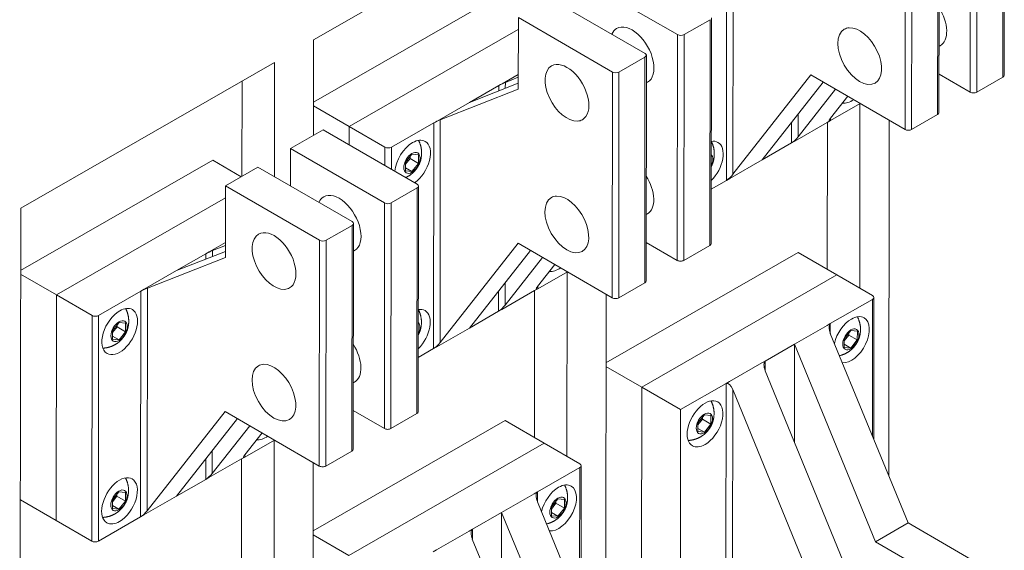
# Model space of a CAD drawing. Extents: x 0 to 297, y 0 to 420.
# Drawn here: x 220 to 237, y 380 to 389 of the extents above; entities that cross this region are included whole.
import ezdxf

# ---------------------------------------------------------------- set-up
doc = ezdxf.new("R2010")
doc.units = 0
doc.layers.get('0').update_dxf_attribs({"lineweight": 13})

# ---------------------------------------------------------------- blocks, each defined once
blk = doc.blocks.new('BLOCK12')
at = {"color": 7, "lineweight": 9}
for p, q in [((24.89, 183.62), (24.84, 134.58)), ((17.81, 180.37), (17.76, 131.33)), ((19.22, 180.37), (19.17, 131.33)), ((10.73, 175.5), (10.68, 126.45)), ((3.65, 172.25), (3.6, 123.2)), ((5.06, 172.25), (5.01, 123.2)), ((-35.28, 112.15), (-35.23, 161.2)), ((-33.86, 113.46), (-33.81, 161.88)), ((-38.84, 147.06), (-38.89, 98.01)), ((-45.91, 143.81), (-45.97, 94.76)), ((-44.5, 143.81), (-44.55, 94.76)), ((-53, 138.93), (-53.05, 89.89)), ((-60.08, 135.68), (-60.13, 86.64)), ((-58.66, 135.68), (-58.71, 86.64)), ((-99, 75.59), (-98.95, 124.63)), ((-97.59, 76.89), (-97.54, 125.32)), ((-102.56, 110.49), (-102.61, 61.45)), ((-109.64, 107.25), (-109.69, 58.2)), ((-108.22, 107.24), (-108.28, 58.2)), ((-116.72, 102.37), (-116.77, 53.32)), ((-123.8, 99.12), (-123.85, 50.07)), ((-122.39, 99.12), (-122.44, 50.07)), ((-162.73, 39.02), (-162.67, 88.07)), ((-161.31, 40.33), (-161.26, 88.75)), ((-3.49, 56.54), (-3.46, 86.29)), ((-173.29, 82.79), (-173.35, 33.74)), ((-171.88, 82.79), (-171.93, 33.74)), ((-35.32, 68.01), (-35.38, 18.96)), ((-33.91, 66.7), (-33.96, 18.27)), ((-67.22, 19.98), (-67.19, 49.73))]:
    blk.add_line(p, q, dxfattribs=at)
at = {"color": 7, "lineweight": 15}
for p, q in [((25.18, 184.03), (25.13, 134.98)), ((11.02, 175.9), (10.97, 126.86)), ((-125.1, 142.67), (-69.87, 174.36)), ((-66.39, 155.65), (-45.91, 143.81)), ((-83.33, 153.12), (-125.11, 129.14)), ((-73.47, 151.59), (-52.99, 139.75)), ((-80.55, 147.53), (-60.08, 135.68)), ((-38.54, 147.47), (-38.59, 98.42)), ((-80.56, 144.95), (-117.34, 123.84)), ((-80.56, 144.95), (-117.34, 123.84)), ((-125.1, 142.67), (-125.12, 121.95)), ((-52.7, 139.34), (-52.75, 90.29)), ((-188.82, 106.1), (-133.6, 137.79)), ((-133.62, 112.96), (-133.6, 137.79)), ((-16.88, 135.05), (-33.86, 113.46)), ((3.6, 123.2), (-16.88, 135.05)), ((-140.69, 113.02), (-140.67, 133.73)), ((-14.21, 133.5), (-27.49, 116.62)), ((-6.28, 88.73), (-6.23, 128.82)), ((-13.34, 92.82), (-13.3, 124.76)), ((0.13, 125.21), (0.05, 47.91)), ((-123.04, 123.15), (-102.56, 111.31)), ((-130.12, 119.09), (-109.64, 107.25)), ((-147.05, 116.56), (-188.84, 92.58)), ((-137.2, 115.03), (-116.72, 103.18)), ((-144.28, 110.96), (-123.8, 99.12)), ((-102.27, 110.9), (-102.32, 61.85)), ((-144.28, 108.38), (-181.06, 87.28)), ((-144.28, 108.38), (-181.06, 87.28)), ((-188.82, 106.1), (-189.04, -100.71)), ((-116.43, 102.78), (-116.48, 53.73)), ((-80.61, 98.48), (-97.59, 76.89)), ((-77.94, 96.94), (-91.21, 80.05)), ((-60.13, 86.64), (-80.61, 98.48)), ((-19.7, 96.5), (-61.49, 72.52)), ((-70, 52.17), (-69.96, 92.25)), ((-11.23, 91.6), (-53.71, 67.22)), ((-11.23, 91.6), (-53.71, 67.22)), ((-77.06, 56.25), (-77.03, 88.19)), ((-181.11, 38.23), (-181.06, 87.28)), ((-181.06, 87.28), (-181.11, 38.23)), ((-61.47, 87.42), (-61.56, 6.19)), ((-3.2, 55.83), (-3.17, 86.7)), ((4.25, 37.7), (-12.67, 78.89)), ((-20.46, 76.54), (-20.48, 55.29)), ((-2.84, 33.63), (-20.46, 76.54)), ((-9.92, 29.57), (-26.83, 70.76)), ((-53.76, 18.18), (-53.71, 67.22)), ((-53.71, 67.22), (-53.76, 18.18)), ((-17, 25.51), (-33.91, 66.7)), ((-45.24, 62.32), (-45.29, 13.27)), ((-144.33, 61.92), (-161.31, 40.33)), ((-141.66, 60.37), (-154.94, 43.49)), ((-123.85, 50.07), (-144.33, 61.92)), ((-83.43, 59.93), (-125.21, 35.96)), ((-133.72, 15.6), (-133.68, 55.69)), ((-74.95, 55.03), (-117.43, 30.66)), ((-74.95, 55.03), (-117.43, 30.66)), ((-140.79, 19.69), (-140.75, 51.63)), ((-125.2, 50.85), (-125.28, -30.37)), ((-66.92, 19.26), (-66.89, 50.13)), ((-59.48, 1.13), (-76.39, 42.32)), ((-84.18, 39.98), (-84.2, 18.73)), ((-66.56, -2.93), (-84.18, 39.98)), ((24.72, 25.86), (4.25, 37.7)), ((-73.64, -6.99), (-90.56, 34.2)), ((17.64, 21.79), (-2.84, 33.63))]:
    blk.add_line(p, q, dxfattribs=at)
at = {"color": 7, "lineweight": 15, "ltscale": 0.388741}
for p, q in [((-80.57, 131.98), (-80.55, 147.53)), ((-144.29, 95.41), (-144.28, 110.96))]:
    blk.add_line(p, q, dxfattribs=at)
at = {"color": 7, "lineweight": 15, "ltscale": 0.163265}
for p, q in [((-44.5, 143.81), (-38.84, 147.06)), ((-58.66, 135.68), (-53, 138.93)), ((19.17, 131.33), (24.84, 134.58)), ((5.01, 123.2), (10.68, 126.45)), ((-108.22, 107.24), (-102.56, 110.49)), ((-122.39, 99.12), (-116.72, 102.37)), ((-44.55, 94.76), (-38.89, 98.01)), ((-58.71, 86.64), (-53.05, 89.89)), ((-108.28, 58.2), (-102.61, 61.45)), ((-122.44, 50.07), (-116.77, 53.32))]:
    blk.add_line(p, q, dxfattribs=at)
at = {"color": 7, "lineweight": 15, "ltscale": 0.101299}
for p, q in [((-84.08, 133.16), (-80.57, 135.18)), ((-147.81, 96.6), (-144.29, 98.62))]:
    blk.add_line(p, q, dxfattribs=at)
at = {"color": 7, "lineweight": 15, "ltscale": 0.195791}
for p, q in [((17.76, 131.33), (10.98, 135.25)), ((-45.97, 94.76), (-52.75, 98.68)), ((-109.69, 58.2), (-116.47, 62.12))]:
    blk.add_line(p, q, dxfattribs=at)
at = {"color": 7, "lineweight": 15, "ltscale": 0.284508}
for p, q in [((-91.16, 129.1), (-80.57, 133.26)), ((-154.89, 92.54), (-144.29, 96.7))]:
    blk.add_line(p, q, dxfattribs=at)
at = {"color": 7, "lineweight": 15, "ltscale": 0.020408}
for p, q in [((-84.79, 132.76), (-84.08, 133.16)), ((-98.95, 124.63), (-98.24, 125.04)), ((-12.62, 125.15), (-13.33, 124.74)), ((-20.41, 120.68), (-21.12, 120.28)), ((-34.57, 112.56), (-35.28, 112.15)), ((-148.51, 96.19), (-147.81, 96.6)), ((-162.67, 88.07), (-161.97, 88.47)), ((-76.34, 88.59), (-77.05, 88.18)), ((-84.13, 84.12), (-84.84, 83.71)), ((-13.37, 80.6), (-12.67, 81.01)), ((-98.29, 75.99), (-99, 75.59)), ((-27.54, 72.48), (-26.83, 72.88)), ((-35.32, 68.01), (-34.62, 68.42)), ((-140.07, 52.02), (-140.78, 51.62)), ((-147.86, 47.55), (-148.57, 47.15)), ((-77.1, 44.04), (-76.39, 44.45)), ((-162.02, 39.43), (-162.73, 39.02)), ((-91.26, 35.91), (-90.55, 36.32)), ((-99.05, 31.44), (-98.34, 31.85))]:
    blk.add_line(p, q, dxfattribs=at)
at = {"color": 7, "lineweight": 9, "ltscale": 0.032076}
for p, q in [((-83.38, 132.16), (-83.37, 133.44)), ((-147.1, 95.59), (-147.1, 96.88))]:
    blk.add_line(p, q, dxfattribs=at)
at = {"color": 7, "lineweight": 15, "ltscale": 0.07539}
for p, q in [((-83.37, 133.44), (-80.57, 134.54)), ((-147.1, 96.88), (-144.29, 97.98))]:
    blk.add_line(p, q, dxfattribs=at)
at = {"color": 7, "lineweight": 15, "ltscale": 0.455655}
for p, q in [((-97.54, 125.32), (-80.57, 131.98)), ((-161.26, 88.75), (-144.29, 95.41))]:
    blk.add_line(p, q, dxfattribs=at)
at = {"color": 7, "lineweight": 15, "ltscale": 0.183673}
for p, q in [((-84.79, 132.76), (-91.16, 129.1)), ((-27.49, 116.62), (-21.12, 120.28)), ((-148.51, 96.19), (-154.89, 92.54)), ((-91.21, 80.05), (-84.84, 83.71)), ((-20.46, 76.54), (-26.83, 72.88)), ((-154.94, 43.49), (-148.57, 47.15)), ((-84.18, 39.98), (-90.55, 36.32))]:
    blk.add_line(p, q, dxfattribs=at)
at = {"color": 7, "lineweight": 9, "ltscale": 0.028868}
for p, q in [((-84.79, 131.6), (-84.79, 132.76)), ((-148.52, 95.04), (-148.51, 96.19))]:
    blk.add_line(p, q, dxfattribs=at)
at = {"color": 7, "lineweight": 15, "ltscale": 0.330006}
for p, q in [((-11.54, 131.96), (-19.7, 121.58)), ((-75.26, 95.39), (-83.43, 85.02)), ((-138.99, 58.83), (-147.15, 48.45))]:
    blk.add_line(p, q, dxfattribs=at)
at = {"color": 7, "lineweight": 15, "ltscale": 0.204081}
for p, q in [((-91.16, 129.1), (-98.24, 125.04)), ((-20.41, 120.68), (-13.33, 124.74)), ((-130.12, 119.09), (-123.04, 123.15)), ((-34.57, 112.56), (-27.49, 116.62)), ((-144.28, 110.96), (-137.2, 115.03)), ((-154.89, 92.54), (-161.97, 88.47)), ((-84.13, 84.12), (-77.05, 88.18)), ((-98.29, 75.99), (-91.21, 80.05)), ((-13.37, 80.6), (-20.46, 76.54)), ((-27.54, 72.48), (-34.62, 68.42)), ((-147.86, 47.55), (-140.78, 51.62)), ((-162.02, 39.43), (-154.94, 43.49)), ((-77.1, 44.04), (-84.18, 39.98)), ((4.25, 37.7), (-2.84, 33.63)), ((-91.26, 35.91), (-98.34, 31.85))]:
    blk.add_line(p, q, dxfattribs=at)
at = {"color": 7, "lineweight": 15, "ltscale": 0.15167}
for p, q in [((-8.87, 130.41), (-12.62, 125.64)), ((-72.59, 93.85), (-76.35, 89.08)), ((-136.32, 57.28), (-140.07, 52.52))]:
    blk.add_line(p, q, dxfattribs=at)
at = {"color": 7, "lineweight": 15, "ltscale": 0.1859}
for p, q in [((-12.62, 125.15), (-6.17, 128.85)), ((-76.34, 88.59), (-69.89, 92.29)), ((-140.07, 52.02), (-133.62, 55.72))]:
    blk.add_line(p, q, dxfattribs=at)
at = {"color": 7, "lineweight": 15, "ltscale": 0.224593}
for p, q in [((-117.34, 123.84), (-125.11, 128.34)), ((-181.06, 87.28), (-188.84, 91.78)), ((-53.71, 67.22), (-61.49, 71.72)), ((-188.89, 42.73), (-181.11, 38.23)), ((-117.43, 30.66), (-125.21, 35.15))]:
    blk.add_line(p, q, dxfattribs=at)
at = {"color": 7, "lineweight": 9, "ltscale": 0.123647}
for p, q in [((-19.7, 121.58), (-19.7, 126.53)), ((-83.43, 85.02), (-83.42, 89.96)), ((-147.15, 48.45), (-147.14, 53.4))]:
    blk.add_line(p, q, dxfattribs=at)
at = {"color": 7, "lineweight": 15, "ltscale": 0.265306}
for p, q in [((-98.95, 124.63), (-108.16, 119.35)), ((-162.67, 88.07), (-171.88, 82.79)), ((-3.46, 86.29), (-12.67, 81.01)), ((-67.19, 49.73), (-76.39, 44.45)), ((-171.93, 33.74), (-162.73, 39.02))]:
    blk.add_line(p, q, dxfattribs=at)
at = {"color": 7, "lineweight": 9, "ltscale": 0.111282}
for p, q in [((-21.12, 120.28), (-21.11, 124.73)), ((-84.84, 83.71), (-84.84, 88.16)), ((-148.57, 47.15), (-148.56, 51.6))]:
    blk.add_line(p, q, dxfattribs=at)
at = {"color": 7, "lineweight": 9, "ltscale": 0.012365}
for p, q in [((-12.62, 125.15), (-12.62, 125.65)), ((-76.34, 88.59), (-76.34, 89.08)), ((-140.07, 52.02), (-140.07, 52.52))]:
    blk.add_line(p, q, dxfattribs=at)
at = {"color": 7, "lineweight": 15, "ltscale": 0.099677}
for p, q in [((-117.34, 119.86), (-117.34, 123.84)), ((-117.34, 123.84), (-117.34, 119.86))]:
    blk.add_line(p, q, dxfattribs=at)
at = {"color": 7, "lineweight": 15, "ltscale": 0.224326}
for p, q in [((-117.34, 123.84), (-109.57, 119.35)), ((-11.23, 91.6), (-3.46, 87.11)), ((-181.06, 87.28), (-173.29, 82.79)), ((-74.95, 55.03), (-67.18, 50.54)), ((-181.11, 38.23), (-173.35, 33.74))]:
    blk.add_line(p, q, dxfattribs=at)
at = {"color": 7, "lineweight": 15, "ltscale": 0.203803}
blk.add_line((-130.13, 110.94), (-130.12, 119.09), dxfattribs=at)
at = {"color": 7, "lineweight": 9, "ltscale": 0.099677}
blk.add_line((-109.57, 119.35), (-109.57, 115.37), dxfattribs=at)
at = {"color": 7, "lineweight": 9, "ltscale": 0.120058}
blk.add_line((-108.16, 119.35), (-108.16, 114.55), dxfattribs=at)
at = {"color": 7, "lineweight": 15, "ltscale": 0.05642}
for p, q in [((-103.7, 117.83), (-105.12, 116.07)), ((-103.7, 114.05), (-102.29, 115.81)), ((-167.42, 81.27), (-168.84, 79.51)), ((-8.21, 79.49), (-9.63, 77.73)), ((-167.43, 77.49), (-166.01, 79.25)), ((-8.21, 75.71), (-6.8, 77.47)), ((-40.07, 61.21), (-41.49, 59.45)), ((-40.08, 57.43), (-38.66, 59.19)), ((-167.46, 44.48), (-168.88, 42.72)), ((-71.93, 42.92), (-73.35, 41.17)), ((-167.47, 40.71), (-166.05, 42.46)), ((-71.94, 39.15), (-70.52, 40.91))]:
    blk.add_line(p, q, dxfattribs=at)
at = {"color": 7, "lineweight": 15, "ltscale": 0.03553}
for p, q in [((-102.28, 117.7), (-103.7, 117.83)), ((-105.12, 114.19), (-103.7, 114.05)), ((-166.01, 81.13), (-167.42, 81.27)), ((-6.79, 79.36), (-8.21, 79.49)), ((-168.84, 77.62), (-167.43, 77.49)), ((-9.63, 75.84), (-8.21, 75.71)), ((-38.66, 61.08), (-40.07, 61.21)), ((-41.49, 57.56), (-40.08, 57.43)), ((-166.05, 44.35), (-167.46, 44.48)), ((-70.52, 42.79), (-71.93, 42.92)), ((-168.88, 40.84), (-167.47, 40.71)), ((-73.35, 39.28), (-71.94, 39.15))]:
    blk.add_line(p, q, dxfattribs=at)
at = {"color": 7, "lineweight": 15, "ltscale": 0.180123}
blk.add_line((-140.82, 112.95), (-147.05, 116.56), dxfattribs=at)
at = {"color": 7, "lineweight": 15, "ltscale": 0.039601}
for p, q in [((-105.12, 115.64), (-104.12, 116.87)), ((-168.84, 79.08), (-167.85, 80.31)), ((-9.63, 77.3), (-8.63, 78.53)), ((-41.49, 59.02), (-40.5, 60.25)), ((-168.88, 42.29), (-167.88, 43.52)), ((-73.35, 40.73), (-72.36, 41.97))]:
    blk.add_line(p, q, dxfattribs=at)
at = {"color": 7, "lineweight": 15, "ltscale": 0.047195}
for p, q in [((-105.12, 116.07), (-105.12, 114.19)), ((-102.29, 115.81), (-102.28, 117.7)), ((-168.84, 79.51), (-168.84, 77.62)), ((-166.01, 79.25), (-166.01, 81.13)), ((-6.8, 77.47), (-6.79, 79.36)), ((-9.63, 77.73), (-9.63, 75.84)), ((-38.66, 59.19), (-38.66, 61.08)), ((-41.49, 59.45), (-41.49, 57.56)), ((-166.05, 42.46), (-166.05, 44.35)), ((-168.88, 42.72), (-168.88, 40.84)), ((-73.35, 41.17), (-73.35, 39.28)), ((-70.52, 40.91), (-70.52, 42.79))]:
    blk.add_line(p, q, dxfattribs=at)
at = {"color": 7, "lineweight": 15, "ltscale": 0.010846}
for p, q in [((-104.12, 116.87), (-104.12, 117.31)), ((-167.85, 80.31), (-167.85, 80.74)), ((-8.63, 78.53), (-8.63, 78.97)), ((-40.5, 60.25), (-40.49, 60.68)), ((-167.88, 43.52), (-167.88, 43.96)), ((-72.36, 41.97), (-72.36, 42.4))]:
    blk.add_line(p, q, dxfattribs=at)
at = {"color": 7, "lineweight": 15, "ltscale": 0.053022}
for p, q in [((-102.29, 115.81), (-104.12, 116.87)), ((-166.01, 79.25), (-167.85, 80.31)), ((-6.8, 77.47), (-8.63, 78.53)), ((-38.66, 59.19), (-40.5, 60.25)), ((-166.05, 42.46), (-167.88, 43.52)), ((-70.52, 40.91), (-72.36, 41.97))]:
    blk.add_line(p, q, dxfattribs=at)
at = {"color": 7, "lineweight": 15, "ltscale": 0.040846}
for p, q in [((-103.7, 114.05), (-105.12, 114.87)), ((-167.43, 77.49), (-168.84, 78.31)), ((-8.21, 75.71), (-9.63, 76.53)), ((-40.08, 57.43), (-41.49, 58.25)), ((-167.47, 40.71), (-168.88, 41.52)), ((-71.94, 39.15), (-73.35, 39.97))]:
    blk.add_line(p, q, dxfattribs=at)
at = {"color": 7, "lineweight": 15, "ltscale": 0.095211}
for p, q in [((-38.58, 110.25), (-35.28, 112.15)), ((-102.31, 73.69), (-99, 75.59))]:
    blk.add_line(p, q, dxfattribs=at)
at = {"color": 7, "lineweight": 15, "ltscale": 0.244719}
for p, q in [((-11.23, 91.6), (-19.7, 96.5)), ((-53.71, 67.22), (-45.24, 62.32)), ((-74.95, 55.03), (-83.43, 59.93))]:
    blk.add_line(p, q, dxfattribs=at)
at = {"color": 7, "lineweight": 9, "ltscale": 0.053125}
for p, q in [((-12.67, 81.01), (-12.67, 78.88)), ((-26.83, 72.88), (-26.83, 70.76)), ((-76.39, 44.45), (-76.39, 42.32)), ((-90.55, 36.32), (-90.55, 34.19))]:
    blk.add_line(p, q, dxfattribs=at)
at = {"color": 7, "lineweight": 15, "ltscale": 0.285714}
blk.add_line((-35.32, 68.01), (-45.24, 62.32), dxfattribs=at)
at = {"color": 7, "lineweight": 15}
for centre in [(-78.39, 121.33), (-92.55, 113.21), (-142.11, 84.77), (-156.28, 76.64)]:
    blk.add_arc(centre, 13.1, 112.3746, 119.2545, dxfattribs=at)
for centre, major_axis, ratio, start_param, end_param in [((7.88, 147.26), (3.36, -5.85), 0.577593, 0.000025, 1.648465), ((-55.81, 139.31), (3.36, -5.85), 0.577593, 0.000025, 3.141618), ((-55.81, 139.31), (3.36, -5.85), 0.577593, 3.141618, 3.545333), ((-45.21, 144.22), (1, -0.001), 0.576022, 3.926264, 5.49706), ((-6.28, 139.14), (3.36, -5.85), 0.577593, 3.141618, 6.28321), ((-6.28, 139.14), (3.36, -5.85), 0.577593, 2.858283, 3.141618), ((-6.28, 139.14), (3.36, -5.85), 0.577593, 0.000025, 2.858283), ((7.88, 147.26), (3.36, -5.85), 0.577593, 6.2098, 6.28321), ((-53.7, 139.34), (1, -0.001), 0.576022, 5.49706, 6.282458), ((-53.7, 139.34), (1, -0.001), 0.576022, 6.282458, 7.067857), ((-69.97, 131.18), (3.36, -5.85), 0.577593, 0.000025, 3.141618), ((-69.97, 131.18), (3.36, -5.85), 0.577593, 3.141618, 5.999876), ((-59.37, 136.09), (1, -0.001), 0.576022, 3.926264, 5.49706), ((24.13, 134.98), (-1, 0.001), 0.576022, 2.355468, 3.140866), ((-55.81, 139.31), (3.36, -5.85), 0.577593, 6.2098, 6.28321), ((18.47, 131.73), (-1, 0.001), 0.576022, 0.784671, 2.355468), ((-8.01, 133.92), (-2.75, -4.76), 0.578433, 0.23627, 0.888509), ((9.97, 126.86), (-1, 0.001), 0.576022, 2.355468, 3.140866), ((-69.97, 131.18), (3.36, -5.85), 0.577593, 5.999876, 6.28321), ((-11.91, 126.05), (0.985, 0.97), 0.182755, 2.178339, 2.963048), ((-11.91, 126.05), (0.985, 0.971), 0.182717, 2.963095, 3.749106), ((4.31, 123.61), (-1, 0.001), 0.576022, 0.784671, 2.355468), ((-103.56, 115.86), (-2.75, -4.76), 0.578433, 3.925629, 5.38793), ((-103.56, 115.86), (-2.75, -4.76), 0.578433, 3.141632, 3.925629), ((-103.56, 115.86), (-2.75, -4.76), 0.578433, 0.895258, 3.141632), ((-105.61, 117.04), (2.63, 4.54), 0.578433, 5.916973, 5.950165), ((-39.87, 115.64), (-2.75, -4.76), 0.578433, 1.124131, 3.141632), ((-39.87, 115.64), (-2.75, -4.76), 0.578433, 3.141632, 3.585547), ((-41.92, 116.82), (2.63, 4.54), 0.578433, 5.916973, 5.945301), ((-20.41, 121.18), (0.985, 0.97), 0.182747, 3.74923, 5.320026), ((-108.86, 119.76), (1, -0.001), 0.576022, 3.926264, 5.49706), ((-103.7, 115.94), (1.25, 2.16), 0.578433, 3.4256293805808076, 9.708814687760395), ((-40.01, 115.72), (1.25, 2.16), 0.578433, 4.876184, 6.11654), ((-55.84, 110.7), (3.36, -5.85), 0.577593, 0.000025, 1.648465), ((-34.57, 113.05), (0.985, 0.97), 0.182747, 3.74923, 5.320026), ((-119.54, 102.74), (3.36, -5.85), 0.577593, 0.000025, 3.141618), ((-103.27, 110.9), (1, -0.001), 0.576022, 6.282458, 7.067857), ((-103.27, 110.9), (1, -0.001), 0.576022, 5.49706, 6.282458), ((-119.54, 102.74), (3.36, -5.85), 0.577593, 3.141618, 3.545333), ((-108.93, 107.65), (1, -0.001), 0.576022, 3.926264, 5.49706), ((-70, 102.57), (3.36, -5.85), 0.577593, 3.141618, 6.28321), ((-70, 102.57), (3.36, -5.85), 0.577593, 2.858283, 3.141618), ((-70, 102.57), (3.36, -5.85), 0.577593, 0.000025, 2.858283), ((-117.43, 102.78), (1, -0.001), 0.576022, 6.282458, 7.067857), ((-55.84, 110.7), (3.36, -5.85), 0.577593, 6.2098, 6.28321), ((-133.7, 94.62), (3.36, -5.85), 0.577593, 0.000025, 3.141618), ((-117.43, 102.78), (1, -0.001), 0.576022, 5.49706, 6.282458), ((-133.7, 94.62), (3.36, -5.85), 0.577593, 3.141618, 5.999876), ((-123.09, 99.53), (1, -0.001), 0.576022, 3.926264, 5.49706), ((-119.54, 102.74), (3.36, -5.85), 0.577593, 6.2098, 6.28321), ((-39.59, 98.42), (-1, 0.001), 0.576022, 2.355468, 3.140866), ((-45.26, 95.17), (-1, 0.001), 0.576022, 0.784671, 2.355468), ((-71.74, 97.36), (-2.75, -4.76), 0.578433, 0.23627, 0.888509), ((-53.75, 90.3), (-1, 0.001), 0.576022, 2.355468, 3.140866), ((-133.7, 94.62), (3.36, -5.85), 0.577593, 5.999876, 6.28321), ((-75.64, 89.49), (0.985, 0.97), 0.182755, 2.178339, 2.963048), ((-75.64, 89.49), (0.985, 0.971), 0.182717, 2.963095, 3.749106), ((-59.42, 87.04), (-1, 0.001), 0.576022, 0.784671, 2.355468), ((-4.17, 86.7), (1, -0.001), 0.576022, 6.282458, 7.067857), ((-4.17, 86.7), (1, -0.001), 0.576022, 5.49706, 6.282458), ((-167.28, 79.3), (-2.75, -4.76), 0.578433, 3.925629, 6.283225), ((-167.28, 79.3), (-2.75, -4.76), 0.578433, 0.000039, 3.141632), ((-167.28, 79.3), (-2.75, -4.76), 0.578433, 3.141632, 3.925629), ((-169.33, 80.48), (2.63, 4.54), 0.578433, 5.916973, 5.950165), ((-103.6, 79.08), (-2.75, -4.76), 0.578433, 1.124131, 3.141632), ((-103.6, 79.08), (-2.75, -4.76), 0.578433, 3.141632, 3.585547), ((-105.65, 80.26), (2.63, 4.54), 0.578433, 5.916973, 5.945301), ((-84.13, 84.61), (0.985, 0.97), 0.182747, 3.74923, 5.320026), ((-172.59, 83.19), (1, -0.001), 0.576022, 3.926264, 5.49706), ((-167.42, 79.38), (1.25, 2.16), 0.578433, 3.4256293805808076, 9.708814687760395), ((-8.07, 77.52), (-2.75, -4.76), 0.578433, 3.925629, 5.192743), ((-8.07, 77.52), (-2.75, -4.76), 0.578433, 0.251551, 3.141632), ((-8.07, 77.52), (-2.75, -4.76), 0.578433, 3.141632, 3.925629), ((-10.12, 78.7), (2.63, 4.54), 0.578433, 5.916973, 5.950165), ((-103.74, 79.16), (1.25, 2.16), 0.578433, 4.876184, 6.11654), ((-11.96, 79.29), (0.65, -1.74), 0.43436, 3.212482, 3.998482), ((-11.96, 79.29), (0.65, -1.74), 0.434392, 3.998701, 4.783405), ((-8.21, 77.6), (1.25, 2.16), 0.578433, 3.4256293805808085, 9.708814687760395), ((-169.33, 80.48), (2.63, 4.54), 0.578433, 3.474595, 3.507832), ((-119.57, 74.13), (3.36, -5.85), 0.577593, 0.000025, 1.648465), ((-98.29, 76.49), (0.985, 0.97), 0.182747, 3.74923, 5.320026), ((-26.12, 71.17), (0.65, -1.74), 0.43436, 3.212482, 3.998482), ((-133.73, 66.01), (3.36, -5.85), 0.577593, 3.141618, 6.28321), ((-133.73, 66.01), (3.36, -5.85), 0.577593, 2.858283, 3.141618), ((-133.73, 66.01), (3.36, -5.85), 0.577593, 0.000025, 2.858283), ((-26.12, 71.17), (0.65, -1.74), 0.434392, 3.998701, 4.783405), ((-119.57, 74.13), (3.36, -5.85), 0.577593, 6.2098, 6.28321), ((-34.62, 66.29), (0.65, -1.74), 0.434429, 1.64173, 3.212526), ((-39.93, 59.24), (-2.75, -4.76), 0.578433, 3.141632, 6.283225), ((-39.93, 59.24), (-2.75, -4.76), 0.578433, 0.784037, 3.141632), ((-41.98, 60.42), (2.63, 4.54), 0.578433, 5.916973, 5.950165), ((-103.32, 61.86), (-1, 0.001), 0.576022, 2.355468, 3.140866), ((-40.07, 59.32), (1.25, 2.16), 0.578433, 3.4256293805808053, 9.708814687760391), ((-108.98, 58.61), (-1, 0.001), 0.576022, 0.784671, 2.355468), ((-135.46, 60.79), (-2.75, -4.76), 0.578433, 0.23627, 0.888509), ((-117.48, 53.73), (-1, 0.001), 0.576022, 2.355468, 3.140866), ((-41.98, 60.42), (2.63, 4.54), 0.578433, 3.474595, 3.507832), ((-39.93, 59.24), (-2.75, -4.76), 0.578433, 0.000039, 0.784037), ((-139.36, 52.92), (0.985, 0.97), 0.182755, 2.178339, 2.963048), ((-139.36, 52.92), (0.985, 0.971), 0.182717, 2.963095, 3.749106), ((-123.14, 50.48), (-1, 0.001), 0.576022, 0.784671, 2.355468), ((-67.89, 50.13), (1, -0.001), 0.576022, 5.49706, 6.282458), ((-67.89, 50.13), (1, -0.001), 0.576022, 6.282458, 7.067857), ((-167.32, 42.51), (-2.75, -4.76), 0.578433, 3.141632, 6.283225), ((-167.32, 42.51), (-2.75, -4.76), 0.578433, 0.784037, 3.141632), ((-169.37, 43.7), (2.63, 4.54), 0.578433, 5.916973, 5.950165), ((-147.86, 48.05), (0.985, 0.97), 0.182747, 3.74923, 5.320026), ((-167.46, 42.59), (1.25, 2.16), 0.578433, 3.4256293805808076, 9.708814687760395), ((-71.79, 40.96), (-2.75, -4.76), 0.578433, 3.925629, 5.192743), ((-71.79, 40.96), (-2.75, -4.76), 0.578433, 0.251551, 3.141632), ((-71.79, 40.96), (-2.75, -4.76), 0.578433, 3.141632, 3.925629), ((-73.84, 42.14), (2.63, 4.54), 0.578433, 5.916973, 5.950165), ((-75.69, 42.73), (0.65, -1.74), 0.43436, 3.212482, 3.998482), ((-75.69, 42.73), (0.65, -1.74), 0.434392, 3.998701, 4.783405), ((-71.94, 41.04), (1.25, 2.16), 0.578433, 3.4256293805808053, 9.708814687760391), ((-169.37, 43.7), (2.63, 4.54), 0.578433, 3.474595, 3.507832), ((-162.02, 39.92), (0.985, 0.97), 0.182747, 3.74923, 5.320026), ((-167.32, 42.51), (-2.75, -4.76), 0.578433, 0.000039, 0.784037), ((-89.85, 34.6), (0.65, -1.74), 0.43436, 3.212482, 3.998482), ((-89.85, 34.6), (0.65, -1.74), 0.434392, 3.998701, 4.783405), ((-172.64, 34.15), (-1, 0.001), 0.576022, 0.784671, 2.355468)]:
    blk.add_ellipse(centre, major_axis=major_axis, ratio=ratio, start_param=start_param, end_param=end_param, dxfattribs=at)
for points, knots in [([(-105.07, 112.76), (-105.03, 112.78), (-104.95, 112.81), (-104.84, 112.87), (-104.72, 112.93), (-104.59, 113), (-104.48, 113.06), (-104.36, 113.13), (-104.26, 113.2), (-104.15, 113.27), (-104.05, 113.34), (-103.95, 113.41), (-103.86, 113.48), (-103.78, 113.55), (-103.69, 113.62), (-103.61, 113.69), (-103.53, 113.76), (-103.45, 113.83), (-103.37, 113.9), (-103.3, 113.98), (-103.23, 114.05), (-103.16, 114.12), (-103.1, 114.19), (-103.03, 114.26), (-102.97, 114.33), (-102.91, 114.41), (-102.85, 114.48), (-102.79, 114.55), (-102.74, 114.62), (-102.68, 114.7), (-102.63, 114.77), (-102.58, 114.84), (-102.53, 114.92), (-102.48, 114.99), (-102.44, 115.07), (-102.39, 115.15), (-102.35, 115.22), (-102.31, 115.3), (-102.26, 115.38), (-102.22, 115.46), (-102.18, 115.54), (-102.14, 115.62), (-102.11, 115.7), (-102.07, 115.79), (-102.03, 115.87), (-102, 115.96), (-101.97, 116.04), (-101.93, 116.13), (-101.9, 116.22), (-101.87, 116.31), (-101.84, 116.4), (-101.81, 116.5), (-101.79, 116.6), (-101.76, 116.7), (-101.74, 116.8), (-101.72, 116.9), (-101.69, 117.01), (-101.68, 117.11), (-101.65, 117.24), (-101.63, 117.4), (-101.61, 117.59), (-101.6, 117.79), (-101.59, 117.96), (-101.59, 118.1), (-101.59, 118.23), (-101.6, 118.37), (-101.61, 118.53), (-101.62, 118.69), (-101.64, 118.85), (-101.66, 119.01), (-101.69, 119.17), (-101.72, 119.33), (-101.76, 119.49), (-101.8, 119.65), (-101.84, 119.81), (-101.89, 119.97), (-101.95, 120.13), (-102.01, 120.29), (-102.07, 120.44), (-102.14, 120.59), (-102.19, 120.69), (-102.21, 120.74)], [0, 0, 0, 0, 0.119831, 0.249717, 0.390842, 0.529045, 0.66734, 0.797216, 0.924164, 1.050022, 1.176216, 1.291903, 1.404478, 1.516049, 1.626611, 1.736167, 1.844722, 1.952293, 2.05982, 2.160151, 2.258527, 2.356173, 2.453054, 2.549231, 2.64473, 2.739642, 2.834326, 2.925874, 3.016613, 3.106953, 3.196948, 3.286649, 3.376113, 3.465382, 3.554567, 3.643372, 3.732128, 3.820918, 3.9098, 3.998824, 4.088044, 4.177517, 4.267303, 4.358889, 4.451375, 4.544271, 4.637707, 4.731694, 4.826322, 4.921551, 5.017547, 5.118503, 5.221271, 5.324829, 5.429295, 5.534688, 5.641049, 5.748337, 5.856589, 6.035389, 6.22731, 6.421161, 6.623966, 6.738046, 6.8514, 7.00608, 7.166083, 7.327023, 7.48904, 7.652011, 7.815854, 7.980471, 8.14576, 8.311027, 8.476817, 8.642948, 8.809509, 8.976377, 9.143513, 9.310872, 9.478406, 9.478406, 9.478406, 9.478406]), ([(-38.58, 115.16), (-38.56, 115.19), (-38.54, 115.24), (-38.5, 115.32), (-38.46, 115.4), (-38.42, 115.48), (-38.38, 115.57), (-38.35, 115.65), (-38.31, 115.74), (-38.28, 115.83), (-38.25, 115.91), (-38.22, 116), (-38.19, 116.09), (-38.16, 116.19), (-38.13, 116.28), (-38.1, 116.38), (-38.08, 116.48), (-38.05, 116.58), (-38.03, 116.69), (-38.01, 116.79), (-37.99, 116.9), (-37.97, 117.03), (-37.95, 117.19), (-37.93, 117.37), (-37.91, 117.57), (-37.91, 117.74), (-37.91, 117.88), (-37.91, 118.01), (-37.91, 118.15), (-37.92, 118.31), (-37.93, 118.47), (-37.95, 118.63), (-37.98, 118.79), (-38, 118.95), (-38.03, 119.11), (-38.07, 119.27), (-38.11, 119.44), (-38.16, 119.59), (-38.21, 119.75), (-38.26, 119.91), (-38.32, 120.07), (-38.39, 120.22), (-38.45, 120.37), (-38.5, 120.47), (-38.53, 120.52)], [0, 0, 0, 0, 0.088957, 0.17811, 0.267519, 0.357241, 0.448835, 0.541245, 0.634078, 0.727454, 0.821378, 0.915946, 1.011111, 1.10705, 1.208091, 1.310769, 1.414262, 1.518661, 1.623987, 1.73028, 1.837497, 1.945678, 2.12601, 2.317595, 2.511329, 2.713162, 2.826747, 2.940018, 3.095233, 3.25505, 3.415871, 3.577765, 3.740611, 3.904326, 4.068813, 4.233971, 4.399101, 4.564757, 4.730754, 4.897178, 5.06391, 5.230909, 5.39813, 5.565526, 5.565526, 5.565526, 5.565526]), ([(-170.84, 75.69), (-170.8, 75.69), (-170.72, 75.7), (-170.6, 75.71), (-170.48, 75.73), (-170.36, 75.74), (-170.24, 75.76), (-170.12, 75.78), (-170, 75.8), (-169.86, 75.83), (-169.71, 75.87), (-169.56, 75.91), (-169.42, 75.95), (-169.31, 75.99), (-169.19, 76.03), (-169.08, 76.07), (-168.97, 76.12), (-168.86, 76.17), (-168.75, 76.21), (-168.63, 76.27), (-168.51, 76.33), (-168.39, 76.39), (-168.27, 76.46), (-168.16, 76.52), (-168.05, 76.59), (-167.94, 76.66), (-167.84, 76.73), (-167.74, 76.8), (-167.65, 76.87), (-167.56, 76.94), (-167.47, 77.01), (-167.39, 77.08), (-167.3, 77.15), (-167.22, 77.22), (-167.15, 77.29), (-167.07, 77.36), (-167, 77.43), (-166.93, 77.5), (-166.86, 77.57), (-166.8, 77.65), (-166.74, 77.72), (-166.68, 77.79), (-166.62, 77.86), (-166.56, 77.93), (-166.5, 78.01), (-166.45, 78.08), (-166.4, 78.15), (-166.34, 78.23), (-166.29, 78.3), (-166.25, 78.37), (-166.2, 78.45), (-166.15, 78.52), (-166.11, 78.6), (-166.06, 78.68), (-166.02, 78.75), (-165.98, 78.83), (-165.94, 78.91), (-165.9, 78.99), (-165.86, 79.07), (-165.82, 79.15), (-165.79, 79.24), (-165.75, 79.32), (-165.72, 79.41), (-165.68, 79.49), (-165.65, 79.58), (-165.62, 79.67), (-165.59, 79.76), (-165.56, 79.85), (-165.54, 79.95), (-165.51, 80.05), (-165.48, 80.15), (-165.46, 80.25), (-165.44, 80.35), (-165.42, 80.46), (-165.4, 80.56), (-165.38, 80.69), (-165.36, 80.86), (-165.34, 81.05), (-165.32, 81.24), (-165.32, 81.4), (-165.32, 81.54), (-165.32, 81.67), (-165.32, 81.82), (-165.33, 81.97), (-165.35, 82.13), (-165.36, 82.29), (-165.39, 82.45), (-165.41, 82.62), (-165.45, 82.78), (-165.48, 82.94), (-165.52, 83.1), (-165.57, 83.25), (-165.62, 83.41), (-165.67, 83.57), (-165.73, 83.72), (-165.8, 83.88), (-165.86, 84.03), (-165.91, 84.13), (-165.94, 84.18)], [0, 0, 0, 0, 0.121917, 0.243775, 0.365527, 0.487157, 0.608652, 0.729987, 0.851144, 0.972156, 1.149264, 1.325876, 1.448151, 1.570091, 1.691636, 1.812748, 1.933394, 2.05352, 2.173108, 2.292118, 2.431158, 2.569267, 2.706361, 2.842376, 2.96933, 3.095233, 3.220042, 3.343723, 3.456354, 3.568004, 3.67866, 3.788317, 3.89698, 4.004656, 4.111361, 4.217102, 4.315564, 4.413202, 4.510122, 4.606295, 4.701782, 4.796616, 4.890877, 4.98456, 5.07517, 5.165337, 5.255122, 5.34458, 5.43376, 5.522718, 5.611499, 5.700168, 5.788483, 5.876785, 5.965135, 6.053586, 6.142191, 6.230999, 6.320072, 6.409465, 6.501065, 6.593113, 6.685617, 6.77868, 6.872277, 6.966537, 7.061369, 7.157009, 7.258425, 7.360704, 7.463857, 7.567914, 7.67289, 7.778832, 7.88568, 7.993494, 8.181159, 8.371602, 8.564736, 8.760426, 8.872552, 8.985394, 9.143196, 9.302239, 9.462439, 9.623698, 9.785894, 9.948948, 10.112763, 10.277236, 10.441658, 10.606622, 10.771915, 10.937637, 11.103659, 11.269946, 11.436452, 11.603133, 11.603133, 11.603133, 11.603133]), ([(-102.3, 78.6), (-102.29, 78.62), (-102.26, 78.68), (-102.22, 78.76), (-102.18, 78.84), (-102.14, 78.92), (-102.11, 79), (-102.07, 79.09), (-102.04, 79.17), (-102, 79.26), (-101.97, 79.35), (-101.94, 79.44), (-101.91, 79.53), (-101.88, 79.62), (-101.85, 79.72), (-101.83, 79.82), (-101.8, 79.92), (-101.78, 80.02), (-101.75, 80.12), (-101.73, 80.23), (-101.71, 80.33), (-101.69, 80.46), (-101.67, 80.62), (-101.65, 80.81), (-101.64, 81), (-101.63, 81.17), (-101.63, 81.32), (-101.63, 81.44), (-101.64, 81.59), (-101.65, 81.74), (-101.66, 81.9), (-101.68, 82.07), (-101.7, 82.23), (-101.73, 82.39), (-101.76, 82.55), (-101.8, 82.71), (-101.84, 82.87), (-101.88, 83.03), (-101.93, 83.19), (-101.99, 83.35), (-102.05, 83.5), (-102.11, 83.66), (-102.18, 83.81), (-102.23, 83.91), (-102.25, 83.96)], [0, 0, 0, 0, 0.088957, 0.17811, 0.267519, 0.357241, 0.448835, 0.541245, 0.634078, 0.727454, 0.821378, 0.915946, 1.011111, 1.10705, 1.208091, 1.310769, 1.414262, 1.518661, 1.623987, 1.73028, 1.837497, 1.945678, 2.12601, 2.317595, 2.511329, 2.713162, 2.826747, 2.940018, 3.095233, 3.25505, 3.415871, 3.577765, 3.740611, 3.904326, 4.068813, 4.233971, 4.399101, 4.564757, 4.730754, 4.897178, 5.06391, 5.230909, 5.39813, 5.565526, 5.565526, 5.565526, 5.565526]), ([(-10.68, 74.05), (-10.63, 74.06), (-10.51, 74.09), (-10.36, 74.13), (-10.22, 74.17), (-10.11, 74.21), (-9.99, 74.25), (-9.88, 74.29), (-9.77, 74.34), (-9.66, 74.38), (-9.55, 74.43), (-9.43, 74.49), (-9.31, 74.54), (-9.19, 74.61), (-9.07, 74.67), (-8.96, 74.74), (-8.84, 74.81), (-8.74, 74.88), (-8.63, 74.95), (-8.54, 75.02), (-8.44, 75.09), (-8.35, 75.15), (-8.27, 75.22), (-8.18, 75.29), (-8.1, 75.36), (-8.02, 75.44), (-7.94, 75.51), (-7.86, 75.58), (-7.79, 75.65), (-7.72, 75.72), (-7.66, 75.79), (-7.59, 75.86), (-7.53, 75.93), (-7.47, 76.01), (-7.41, 76.08), (-7.35, 76.15), (-7.29, 76.23), (-7.24, 76.3), (-7.19, 76.37), (-7.13, 76.44), (-7.08, 76.52), (-7.04, 76.59), (-6.99, 76.67), (-6.94, 76.74), (-6.9, 76.82), (-6.85, 76.9), (-6.81, 76.97), (-6.77, 77.05), (-6.73, 77.13), (-6.69, 77.21), (-6.65, 77.29), (-6.61, 77.37), (-6.58, 77.46), (-6.54, 77.54), (-6.51, 77.63), (-6.47, 77.71), (-6.44, 77.8), (-6.41, 77.89), (-6.38, 77.98), (-6.35, 78.07), (-6.32, 78.17), (-6.3, 78.27), (-6.27, 78.37), (-6.25, 78.47), (-6.22, 78.57), (-6.2, 78.68), (-6.19, 78.78), (-6.16, 78.91), (-6.14, 79.07), (-6.12, 79.26), (-6.11, 79.46), (-6.1, 79.62), (-6.1, 79.77), (-6.1, 79.89), (-6.11, 80.04), (-6.12, 80.19), (-6.13, 80.35), (-6.15, 80.51), (-6.17, 80.68), (-6.2, 80.84), (-6.23, 81), (-6.27, 81.16), (-6.31, 81.32), (-6.36, 81.48), (-6.41, 81.63), (-6.46, 81.79), (-6.52, 81.95), (-6.58, 82.1), (-6.65, 82.25), (-6.7, 82.35), (-6.72, 82.4)], [0, 0, 0, 0, 0.169966, 0.352472, 0.476349, 0.598498, 0.720257, 0.841585, 0.962452, 1.082801, 1.202612, 1.321832, 1.458778, 1.59738, 1.734769, 1.871729, 1.999115, 2.125296, 2.250383, 2.375117, 2.488165, 2.600061, 2.710959, 2.820855, 2.929754, 3.037662, 3.144596, 3.251008, 3.349763, 3.447592, 3.544705, 3.641063, 3.736732, 3.83174, 3.926173, 4.020182, 4.110977, 4.201293, 4.291224, 4.380823, 4.47014, 4.559231, 4.64814, 4.73695, 4.825389, 4.913812, 5.002279, 5.090845, 5.179561, 5.268478, 5.357658, 5.447155, 5.538762, 5.630917, 5.723525, 5.816687, 5.910387, 6.004745, 6.099682, 6.195417, 6.296728, 6.39912, 6.50238, 6.606545, 6.711632, 6.817685, 6.92465, 7.03258, 7.218047, 7.408731, 7.602054, 7.799894, 7.912273, 8.025251, 8.182271, 8.341523, 8.501919, 8.663379, 8.825781, 8.989044, 9.153071, 9.317761, 9.482407, 9.64759, 9.813106, 9.97905, 10.145297, 10.311809, 10.478541, 10.645449, 10.645449, 10.645449, 10.645449]), ([(-43.49, 55.63), (-43.45, 55.64), (-43.37, 55.64), (-43.25, 55.65), (-43.13, 55.67), (-43.01, 55.68), (-42.89, 55.7), (-42.77, 55.72), (-42.65, 55.75), (-42.51, 55.78), (-42.36, 55.81), (-42.21, 55.86), (-42.07, 55.9), (-41.96, 55.93), (-41.84, 55.97), (-41.73, 56.02), (-41.62, 56.06), (-41.51, 56.11), (-41.4, 56.16), (-41.28, 56.21), (-41.16, 56.27), (-41.04, 56.33), (-40.92, 56.4), (-40.81, 56.47), (-40.7, 56.53), (-40.59, 56.6), (-40.49, 56.67), (-40.39, 56.74), (-40.3, 56.81), (-40.21, 56.88), (-40.12, 56.95), (-40.04, 57.02), (-39.95, 57.09), (-39.87, 57.16), (-39.79, 57.23), (-39.72, 57.3), (-39.65, 57.37), (-39.58, 57.44), (-39.51, 57.52), (-39.45, 57.59), (-39.39, 57.66), (-39.32, 57.73), (-39.27, 57.8), (-39.21, 57.88), (-39.15, 57.95), (-39.1, 58.02), (-39.04, 58.09), (-38.99, 58.17), (-38.94, 58.24), (-38.89, 58.31), (-38.85, 58.39), (-38.8, 58.47), (-38.76, 58.54), (-38.71, 58.62), (-38.67, 58.7), (-38.63, 58.77), (-38.59, 58.85), (-38.55, 58.93), (-38.51, 59.01), (-38.47, 59.09), (-38.44, 59.18), (-38.4, 59.26), (-38.37, 59.35), (-38.33, 59.44), (-38.3, 59.52), (-38.27, 59.61), (-38.24, 59.7), (-38.21, 59.8), (-38.18, 59.89), (-38.16, 59.99), (-38.13, 60.09), (-38.11, 60.19), (-38.09, 60.29), (-38.07, 60.4), (-38.05, 60.5), (-38.03, 60.64), (-38, 60.8), (-37.99, 60.99), (-37.97, 61.18), (-37.97, 61.35), (-37.97, 61.49), (-37.97, 61.61), (-37.97, 61.76), (-37.98, 61.92), (-37.99, 62.08), (-38.01, 62.24), (-38.04, 62.4), (-38.06, 62.56), (-38.1, 62.72), (-38.13, 62.88), (-38.17, 63.04), (-38.22, 63.2), (-38.27, 63.35), (-38.32, 63.51), (-38.38, 63.66), (-38.45, 63.82), (-38.51, 63.97), (-38.56, 64.07), (-38.59, 64.12)], [0, 0, 0, 0, 0.121917, 0.243775, 0.365527, 0.487157, 0.608652, 0.729987, 0.851144, 0.972156, 1.149264, 1.325876, 1.448151, 1.570091, 1.691636, 1.812748, 1.933394, 2.05352, 2.173108, 2.292118, 2.431158, 2.569267, 2.706361, 2.842376, 2.96933, 3.095233, 3.220042, 3.343723, 3.456354, 3.568004, 3.67866, 3.788317, 3.89698, 4.004656, 4.111361, 4.217102, 4.315564, 4.413202, 4.510122, 4.606295, 4.701782, 4.796616, 4.890877, 4.98456, 5.07517, 5.165337, 5.255122, 5.34458, 5.43376, 5.522718, 5.611499, 5.700168, 5.788483, 5.876785, 5.965135, 6.053586, 6.142191, 6.230999, 6.320072, 6.409465, 6.501065, 6.593113, 6.685617, 6.77868, 6.872277, 6.966537, 7.061369, 7.157009, 7.258425, 7.360704, 7.463857, 7.567914, 7.67289, 7.778832, 7.88568, 7.993494, 8.181159, 8.371602, 8.564736, 8.760426, 8.872552, 8.985394, 9.143196, 9.302239, 9.462439, 9.623698, 9.785894, 9.948948, 10.112763, 10.277236, 10.441658, 10.606622, 10.771915, 10.937637, 11.103659, 11.269946, 11.436452, 11.603133, 11.603133, 11.603133, 11.603133]), ([(-170.88, 38.91), (-170.84, 38.91), (-170.76, 38.92), (-170.64, 38.93), (-170.52, 38.94), (-170.4, 38.96), (-170.28, 38.98), (-170.16, 39), (-170.04, 39.02), (-169.9, 39.05), (-169.75, 39.09), (-169.6, 39.13), (-169.46, 39.17), (-169.35, 39.21), (-169.23, 39.25), (-169.12, 39.29), (-169.01, 39.33), (-168.89, 39.38), (-168.79, 39.43), (-168.67, 39.48), (-168.55, 39.54), (-168.43, 39.61), (-168.31, 39.67), (-168.2, 39.74), (-168.09, 39.81), (-167.98, 39.88), (-167.88, 39.95), (-167.78, 40.01), (-167.68, 40.08), (-167.6, 40.15), (-167.51, 40.22), (-167.42, 40.29), (-167.34, 40.36), (-167.26, 40.43), (-167.18, 40.51), (-167.11, 40.58), (-167.04, 40.65), (-166.97, 40.72), (-166.9, 40.79), (-166.84, 40.86), (-166.78, 40.93), (-166.71, 41), (-166.65, 41.08), (-166.6, 41.15), (-166.54, 41.22), (-166.49, 41.29), (-166.43, 41.37), (-166.38, 41.44), (-166.33, 41.51), (-166.28, 41.59), (-166.24, 41.66), (-166.19, 41.74), (-166.15, 41.82), (-166.1, 41.89), (-166.06, 41.97), (-166.02, 42.05), (-165.98, 42.13), (-165.94, 42.21), (-165.9, 42.29), (-165.86, 42.37), (-165.83, 42.45), (-165.79, 42.54), (-165.76, 42.62), (-165.72, 42.71), (-165.69, 42.8), (-165.66, 42.89), (-165.63, 42.98), (-165.6, 43.07), (-165.57, 43.17), (-165.55, 43.26), (-165.52, 43.36), (-165.5, 43.47), (-165.48, 43.57), (-165.46, 43.67), (-165.44, 43.78), (-165.42, 43.91), (-165.39, 44.07), (-165.37, 44.26), (-165.36, 44.45), (-165.36, 44.62), (-165.35, 44.76), (-165.36, 44.89), (-165.36, 45.03), (-165.37, 45.19), (-165.38, 45.35), (-165.4, 45.51), (-165.43, 45.67), (-165.45, 45.83), (-165.48, 45.99), (-165.52, 46.15), (-165.56, 46.31), (-165.61, 46.47), (-165.66, 46.63), (-165.71, 46.78), (-165.77, 46.94), (-165.83, 47.09), (-165.9, 47.24), (-165.95, 47.35), (-165.97, 47.39)], [0, 0, 0, 0, 0.121917, 0.243775, 0.365527, 0.487157, 0.608652, 0.729987, 0.851144, 0.972156, 1.149264, 1.325876, 1.448151, 1.570091, 1.691636, 1.812748, 1.933394, 2.05352, 2.173108, 2.292118, 2.431158, 2.569267, 2.706361, 2.842376, 2.96933, 3.095233, 3.220042, 3.343723, 3.456354, 3.568004, 3.67866, 3.788317, 3.89698, 4.004656, 4.111361, 4.217102, 4.315564, 4.413202, 4.510122, 4.606295, 4.701782, 4.796616, 4.890877, 4.98456, 5.07517, 5.165337, 5.255122, 5.34458, 5.43376, 5.522718, 5.611499, 5.700168, 5.788483, 5.876785, 5.965135, 6.053586, 6.142191, 6.230999, 6.320072, 6.409465, 6.501065, 6.593113, 6.685617, 6.77868, 6.872277, 6.966537, 7.061369, 7.157009, 7.258425, 7.360704, 7.463857, 7.567914, 7.67289, 7.778832, 7.88568, 7.993494, 8.181159, 8.371602, 8.564736, 8.760426, 8.872552, 8.985394, 9.143196, 9.302239, 9.462439, 9.623698, 9.785894, 9.948948, 10.112763, 10.277236, 10.441658, 10.606622, 10.771915, 10.937637, 11.103659, 11.269946, 11.436452, 11.603133, 11.603133, 11.603133, 11.603133]), ([(-74.41, 37.49), (-74.35, 37.5), (-74.24, 37.53), (-74.09, 37.57), (-73.95, 37.61), (-73.83, 37.65), (-73.72, 37.69), (-73.6, 37.73), (-73.49, 37.77), (-73.38, 37.82), (-73.27, 37.87), (-73.16, 37.92), (-73.04, 37.98), (-72.92, 38.04), (-72.8, 38.11), (-72.68, 38.18), (-72.57, 38.24), (-72.46, 38.31), (-72.36, 38.38), (-72.26, 38.45), (-72.17, 38.52), (-72.08, 38.59), (-71.99, 38.66), (-71.91, 38.73), (-71.82, 38.8), (-71.74, 38.87), (-71.66, 38.94), (-71.59, 39.02), (-71.52, 39.09), (-71.45, 39.16), (-71.38, 39.23), (-71.32, 39.3), (-71.25, 39.37), (-71.19, 39.44), (-71.13, 39.52), (-71.07, 39.59), (-71.02, 39.66), (-70.96, 39.73), (-70.91, 39.81), (-70.86, 39.88), (-70.81, 39.95), (-70.76, 40.03), (-70.71, 40.1), (-70.67, 40.18), (-70.62, 40.25), (-70.58, 40.33), (-70.53, 40.41), (-70.49, 40.49), (-70.45, 40.57), (-70.41, 40.65), (-70.37, 40.73), (-70.34, 40.81), (-70.3, 40.89), (-70.26, 40.98), (-70.23, 41.06), (-70.2, 41.15), (-70.16, 41.24), (-70.13, 41.33), (-70.1, 41.42), (-70.08, 41.51), (-70.05, 41.61), (-70.02, 41.7), (-70, 41.8), (-69.97, 41.91), (-69.95, 42.01), (-69.93, 42.11), (-69.91, 42.22), (-69.89, 42.35), (-69.87, 42.51), (-69.85, 42.7), (-69.83, 42.89), (-69.83, 43.06), (-69.83, 43.2), (-69.83, 43.33), (-69.83, 43.47), (-69.84, 43.63), (-69.86, 43.79), (-69.87, 43.95), (-69.9, 44.11), (-69.92, 44.27), (-69.96, 44.43), (-69.99, 44.59), (-70.03, 44.75), (-70.08, 44.91), (-70.13, 45.07), (-70.18, 45.23), (-70.24, 45.38), (-70.31, 45.54), (-70.37, 45.69), (-70.42, 45.79), (-70.45, 45.84)], [0, 0, 0, 0, 0.169966, 0.352472, 0.476349, 0.598498, 0.720257, 0.841585, 0.962452, 1.082801, 1.202612, 1.321832, 1.458778, 1.59738, 1.734769, 1.871729, 1.999115, 2.125296, 2.250383, 2.375117, 2.488165, 2.600061, 2.710959, 2.820855, 2.929754, 3.037662, 3.144596, 3.251008, 3.349763, 3.447592, 3.544705, 3.641063, 3.736732, 3.83174, 3.926173, 4.020182, 4.110977, 4.201293, 4.291224, 4.380823, 4.47014, 4.559231, 4.64814, 4.73695, 4.825389, 4.913812, 5.002279, 5.090845, 5.179561, 5.268478, 5.357658, 5.447155, 5.538762, 5.630917, 5.723525, 5.816687, 5.910387, 6.004745, 6.099682, 6.195417, 6.296728, 6.39912, 6.50238, 6.606545, 6.711632, 6.817685, 6.92465, 7.03258, 7.218047, 7.408731, 7.602054, 7.799894, 7.912273, 8.025251, 8.182271, 8.341523, 8.501919, 8.663379, 8.825781, 8.989044, 9.153071, 9.317761, 9.482407, 9.64759, 9.813106, 9.97905, 10.145297, 10.311809, 10.478541, 10.645449, 10.645449, 10.645449, 10.645449])]:
    blk.add_open_spline(points, degree=3, knots=knots, dxfattribs=at)

msp = doc.modelspace()

# ---------------------------------------------------------------- block references
at = {"lineweight": 0, "xscale": 0.08, "yscale": 0.08, "zscale": 0.08}
msp.add_blockref('BLOCK12', (235.16595, 377.01461), dxfattribs=at)

doc.saveas('drawing.dxf')
